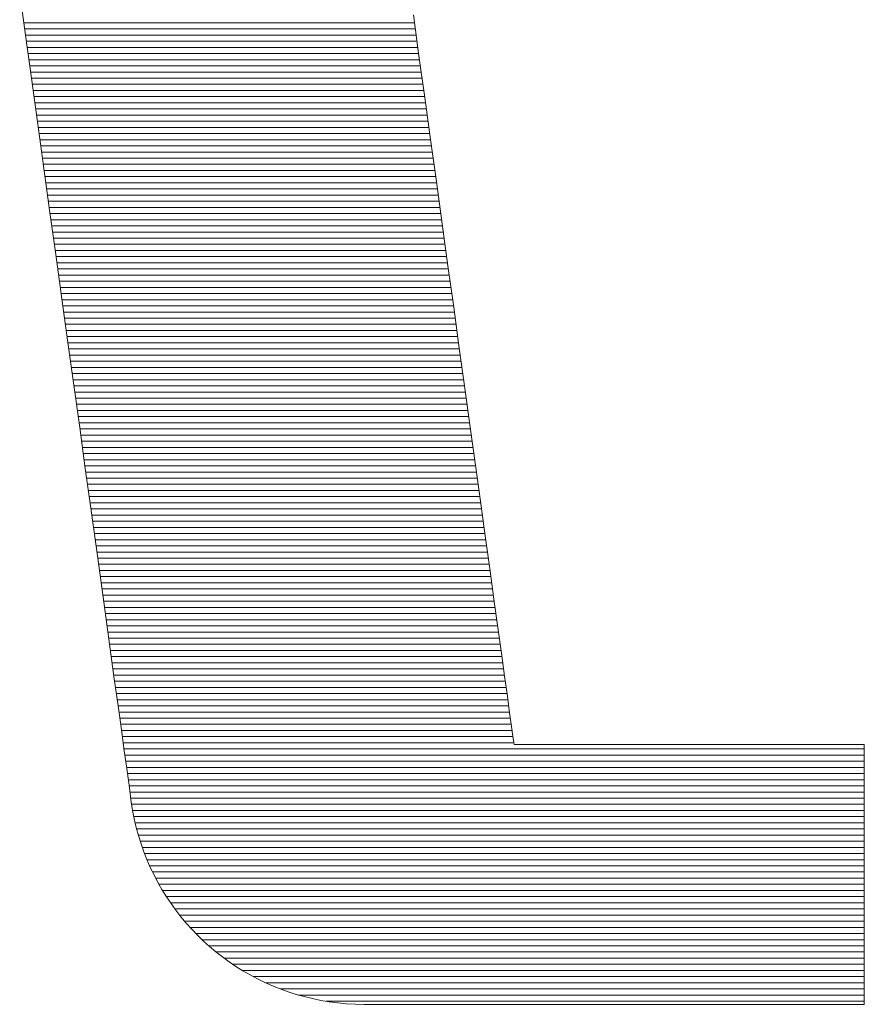
# Model space of a CAD drawing. Units: millimetres. Extents: x -1050 to 1050, y -743 to 742.
# Drawn here: x 43 to 52, y -669 to -658 of the extents above; entities that cross this region are included whole.
import ezdxf

# ---------------------------------------------------------------- set-up
doc = ezdxf.new("R2010")
doc.units = ezdxf.units.MM
doc.header["$LTSCALE"] = 5
doc.layers.add('7-図\u3000枠', color=7, linetype='Continuous')

msp = doc.modelspace()

# ---------------------------------------------------------------- linework, layer by layer
at = {"layer": '7-図\u3000枠', "color": 4, "linetype": 'Continuous', "lineweight": 5}
for p, q in [((42.984, -657.951), (43.048, -658.417)), ((42.984, -657.951), (43.048, -658.417)), ((47.398, -658.646), (47.336, -658.193)), ((47.398, -658.646), (47.336, -658.193)), ((47.348, -658.279), (43.029, -658.279)), ((47.357, -658.347), (43.039, -658.347)), ((47.367, -658.415), (43.048, -658.415)), ((43.048, -658.417), (43.114, -658.892)), ((43.048, -658.417), (43.114, -658.892)), ((47.376, -658.483), (43.058, -658.483)), ((47.385, -658.551), (43.067, -658.551)), ((47.395, -658.619), (43.076, -658.619)), ((47.462, -659.106), (47.398, -658.646)), ((47.462, -659.106), (47.398, -658.646)), ((47.404, -658.688), (43.086, -658.688)), ((47.413, -658.756), (43.095, -658.756)), ((47.423, -658.824), (43.104, -658.824)), ((43.114, -658.892), (43.18, -659.375)), ((43.114, -658.892), (43.18, -659.375)), ((47.432, -658.892), (43.114, -658.892)), ((47.442, -658.96), (43.123, -658.96)), ((47.451, -659.028), (43.133, -659.028)), ((47.46, -659.096), (43.142, -659.096)), ((47.526, -659.57), (47.462, -659.106)), ((47.526, -659.57), (47.462, -659.106)), ((47.47, -659.164), (43.151, -659.164)), ((47.479, -659.232), (43.161, -659.232)), ((47.489, -659.3), (43.17, -659.3)), ((47.498, -659.368), (43.18, -659.368)), ((43.18, -659.375), (43.248, -659.863)), ((43.18, -659.375), (43.248, -659.863)), ((47.507, -659.436), (43.189, -659.436)), ((47.517, -659.504), (43.198, -659.504)), ((47.526, -659.573), (43.208, -659.573)), ((47.536, -659.641), (43.217, -659.641)), ((47.59, -660.036), (47.526, -659.57)), ((47.59, -660.036), (47.526, -659.57)), ((47.545, -659.709), (43.226, -659.709)), ((47.554, -659.777), (43.236, -659.777)), ((47.564, -659.845), (43.245, -659.845)), ((43.248, -659.863), (43.315, -660.353)), ((43.248, -659.863), (43.315, -660.353)), ((47.573, -659.913), (43.255, -659.913)), ((47.582, -659.981), (43.264, -659.981)), ((47.592, -660.049), (43.273, -660.049)), ((47.654, -660.503), (47.59, -660.036)), ((47.654, -660.503), (47.59, -660.036)), ((47.601, -660.117), (43.283, -660.117)), ((47.611, -660.185), (43.292, -660.185)), ((47.62, -660.253), (43.302, -660.253)), ((47.629, -660.321), (43.311, -660.321)), ((43.315, -660.353), (43.383, -660.844)), ((43.315, -660.353), (43.383, -660.844)), ((47.639, -660.39), (43.32, -660.39)), ((47.648, -660.458), (43.33, -660.458)), ((47.658, -660.526), (43.339, -660.526)), ((47.718, -660.967), (47.654, -660.503)), ((47.718, -660.967), (47.654, -660.503)), ((47.667, -660.594), (43.348, -660.594)), ((47.676, -660.662), (43.358, -660.662)), ((47.686, -660.73), (43.367, -660.73)), ((47.695, -660.798), (43.377, -660.798)), ((43.383, -660.844), (43.45, -661.332)), ((43.383, -660.844), (43.45, -661.332)), ((47.704, -660.866), (43.386, -660.866)), ((47.714, -660.934), (43.395, -660.934)), ((47.782, -661.427), (47.718, -660.967)), ((47.782, -661.427), (47.718, -660.967)), ((47.723, -661.002), (43.405, -661.002)), ((47.733, -661.07), (43.414, -661.07)), ((47.742, -661.138), (43.424, -661.138)), ((47.751, -661.206), (43.433, -661.206)), ((47.761, -661.275), (43.442, -661.275)), ((43.45, -661.332), (43.517, -661.815)), ((43.45, -661.332), (43.517, -661.815)), ((47.77, -661.343), (43.452, -661.343)), ((47.78, -661.411), (43.461, -661.411)), ((47.789, -661.479), (43.47, -661.479)), ((47.844, -661.879), (47.782, -661.427)), ((47.844, -661.879), (47.782, -661.427)), ((47.798, -661.547), (43.48, -661.547)), ((47.808, -661.615), (43.489, -661.615)), ((47.817, -661.683), (43.499, -661.683)), ((47.826, -661.751), (43.508, -661.751)), ((43.517, -661.815), (43.582, -662.29)), ((43.517, -661.815), (43.582, -662.29)), ((47.836, -661.819), (43.517, -661.819)), ((47.845, -661.887), (43.527, -661.887)), ((47.905, -662.323), (47.844, -661.879)), ((47.905, -662.323), (47.844, -661.879)), ((47.855, -661.955), (43.536, -661.955)), ((47.864, -662.023), (43.546, -662.023)), ((47.873, -662.091), (43.555, -662.091)), ((47.883, -662.16), (43.564, -662.16)), ((47.892, -662.228), (43.574, -662.228)), ((43.582, -662.29), (43.647, -662.756)), ((43.582, -662.29), (43.647, -662.756)), ((47.902, -662.296), (43.583, -662.296)), ((47.911, -662.364), (43.593, -662.364)), ((47.965, -662.754), (47.905, -662.323)), ((47.965, -662.754), (47.905, -662.323)), ((47.92, -662.432), (43.602, -662.432)), ((47.93, -662.5), (43.611, -662.5)), ((47.939, -662.568), (43.621, -662.568)), ((47.949, -662.636), (43.63, -662.636)), ((47.958, -662.704), (43.639, -662.704)), ((43.647, -662.756), (43.709, -663.21)), ((43.647, -662.756), (43.709, -663.21)), ((47.967, -662.772), (43.649, -662.772)), ((48.022, -663.172), (47.965, -662.754)), ((48.022, -663.172), (47.965, -662.754)), ((47.977, -662.84), (43.658, -662.84)), ((47.986, -662.908), (43.668, -662.908)), ((47.995, -662.977), (43.677, -662.977)), ((48.005, -663.045), (43.686, -663.045)), ((48.014, -663.113), (43.696, -663.113)), ((48.024, -663.181), (43.705, -663.181)), ((43.709, -663.21), (43.77, -663.648)), ((43.709, -663.21), (43.77, -663.648)), ((48.033, -663.249), (43.715, -663.249)), ((48.078, -663.573), (48.022, -663.172)), ((48.078, -663.573), (48.022, -663.172)), ((48.042, -663.317), (43.724, -663.317)), ((48.052, -663.385), (43.733, -663.385)), ((48.061, -663.453), (43.743, -663.453)), ((48.071, -663.521), (43.752, -663.521)), ((48.13, -663.956), (48.078, -663.573)), ((48.13, -663.956), (48.078, -663.573)), ((48.08, -663.589), (43.761, -663.589)), ((43.77, -663.648), (43.828, -664.07)), ((43.77, -663.648), (43.828, -664.07)), ((48.089, -663.657), (43.771, -663.657)), ((48.099, -663.725), (43.78, -663.725)), ((48.108, -663.793), (43.79, -663.793)), ((48.117, -663.862), (43.799, -663.862)), ((48.127, -663.93), (43.808, -663.93)), ((48.136, -663.998), (43.818, -663.998)), ((48.18, -664.317), (48.13, -663.956)), ((48.18, -664.317), (48.13, -663.956)), ((48.146, -664.066), (43.827, -664.066)), ((43.828, -664.07), (43.883, -664.472)), ((43.828, -664.07), (43.883, -664.472)), ((48.155, -664.134), (43.837, -664.134)), ((48.164, -664.202), (43.846, -664.202)), ((48.174, -664.27), (43.855, -664.27)), ((48.183, -664.338), (43.865, -664.338)), ((48.227, -664.655), (48.18, -664.317)), ((48.227, -664.655), (48.18, -664.317)), ((48.193, -664.406), (43.874, -664.406)), ((43.883, -664.472), (43.936, -664.852)), ((43.883, -664.472), (43.936, -664.852)), ((48.202, -664.474), (43.883, -664.474)), ((48.211, -664.542), (43.893, -664.542)), ((48.221, -664.61), (43.902, -664.61)), ((48.27, -664.968), (48.227, -664.655)), ((48.27, -664.968), (48.227, -664.655)), ((48.23, -664.679), (43.912, -664.679)), ((48.239, -664.747), (43.921, -664.747)), ((48.249, -664.815), (43.93, -664.815)), ((43.936, -664.852), (43.985, -665.207)), ((43.936, -664.852), (43.985, -665.207)), ((48.258, -664.883), (43.94, -664.883)), ((48.268, -664.951), (43.949, -664.951)), ((48.309, -665.252), (48.27, -664.968)), ((48.309, -665.252), (48.27, -664.968)), ((48.277, -665.019), (43.959, -665.019)), ((48.286, -665.087), (43.968, -665.087)), ((48.296, -665.155), (43.977, -665.155)), ((43.985, -665.207), (44.03, -665.536)), ((43.985, -665.207), (44.03, -665.536)), ((48.305, -665.223), (43.987, -665.223)), ((48.315, -665.291), (43.996, -665.291)), ((48.344, -665.506), (48.309, -665.252)), ((48.344, -665.506), (48.309, -665.252)), ((48.324, -665.359), (44.006, -665.359)), ((48.333, -665.427), (44.015, -665.427)), ((48.343, -665.495), (44.024, -665.495)), ((44.03, -665.536), (44.071, -665.835)), ((44.03, -665.536), (44.071, -665.835)), ((48.375, -665.728), (48.344, -665.506)), ((48.375, -665.728), (48.344, -665.506)), ((48.352, -665.564), (44.034, -665.564)), ((48.361, -665.632), (44.043, -665.632)), ((48.371, -665.7), (44.052, -665.7)), ((48.4, -665.914), (48.375, -665.728)), ((48.4, -665.914), (48.375, -665.728)), ((48.38, -665.768), (44.062, -665.768)), ((44.071, -665.835), (44.108, -666.102)), ((44.071, -665.835), (44.108, -666.102)), ((48.39, -665.836), (44.071, -665.836)), ((48.399, -665.904), (44.081, -665.904)), ((48.408, -665.972), (44.09, -665.972)), ((48.421, -666.063), (48.4, -665.914)), ((48.421, -666.063), (48.4, -665.914)), ((48.418, -666.04), (44.099, -666.04)), ((48.436, -666.173), (48.421, -666.063)), ((48.436, -666.173), (48.421, -666.063)), ((44.108, -666.102), (44.14, -666.334)), ((44.108, -666.102), (44.14, -666.334)), ((48.427, -666.108), (44.109, -666.108)), ((48.437, -666.176), (44.118, -666.176)), ((48.445, -666.24), (48.436, -666.173)), ((48.445, -666.24), (48.436, -666.173)), ((48.446, -666.244), (44.128, -666.244)), ((48.449, -666.263), (48.445, -666.24)), ((48.449, -666.263), (48.445, -666.24)), ((48.456, -666.263), (48.449, -666.263)), ((48.456, -666.263), (48.449, -666.263)), ((48.477, -666.263), (48.456, -666.263)), ((48.477, -666.263), (48.456, -666.263)), ((48.511, -666.263), (48.477, -666.263)), ((48.511, -666.263), (48.477, -666.263)), ((48.557, -666.263), (48.511, -666.263)), ((48.557, -666.263), (48.511, -666.263)), ((48.615, -666.263), (48.557, -666.263)), ((48.615, -666.263), (48.557, -666.263)), ((48.684, -666.263), (48.615, -666.263)), ((48.684, -666.263), (48.615, -666.263)), ((48.763, -666.263), (48.684, -666.263)), ((48.763, -666.263), (48.684, -666.263)), ((48.851, -666.263), (48.763, -666.263)), ((48.851, -666.263), (48.763, -666.263)), ((48.948, -666.263), (48.851, -666.263)), ((48.948, -666.263), (48.851, -666.263)), ((49.054, -666.263), (48.948, -666.263)), ((49.054, -666.263), (48.948, -666.263)), ((49.166, -666.263), (49.054, -666.263)), ((49.166, -666.263), (49.054, -666.263)), ((49.285, -666.263), (49.166, -666.263)), ((49.285, -666.263), (49.166, -666.263)), ((49.41, -666.263), (49.285, -666.263)), ((49.41, -666.263), (49.285, -666.263)), ((49.54, -666.263), (49.41, -666.263)), ((49.54, -666.263), (49.41, -666.263)), ((49.674, -666.263), (49.54, -666.263)), ((49.674, -666.263), (49.54, -666.263)), ((49.812, -666.263), (49.674, -666.263)), ((49.812, -666.263), (49.674, -666.263)), ((49.952, -666.263), (49.812, -666.263)), ((49.952, -666.263), (49.812, -666.263)), ((50.095, -666.263), (49.952, -666.263)), ((50.095, -666.263), (49.952, -666.263)), ((50.24, -666.263), (50.095, -666.263)), ((50.24, -666.263), (50.095, -666.263)), ((50.385, -666.263), (50.24, -666.263)), ((50.385, -666.263), (50.24, -666.263)), ((50.53, -666.263), (50.385, -666.263)), ((50.53, -666.263), (50.385, -666.263)), ((50.674, -666.263), (50.53, -666.263)), ((50.674, -666.263), (50.53, -666.263)), ((50.817, -666.263), (50.674, -666.263)), ((50.817, -666.263), (50.674, -666.263)), ((50.958, -666.263), (50.817, -666.263)), ((50.958, -666.263), (50.817, -666.263)), ((51.096, -666.263), (50.958, -666.263)), ((51.096, -666.263), (50.958, -666.263)), ((51.23, -666.263), (51.096, -666.263)), ((51.23, -666.263), (51.096, -666.263)), ((51.36, -666.263), (51.23, -666.263)), ((51.36, -666.263), (51.23, -666.263)), ((51.485, -666.263), (51.36, -666.263)), ((51.485, -666.263), (51.36, -666.263)), ((51.604, -666.263), (51.485, -666.263)), ((51.604, -666.263), (51.485, -666.263)), ((51.716, -666.263), (51.604, -666.263)), ((51.716, -666.263), (51.604, -666.263)), ((51.821, -666.263), (51.716, -666.263)), ((51.821, -666.263), (51.716, -666.263)), ((51.918, -666.263), (51.821, -666.263)), ((51.918, -666.263), (51.821, -666.263)), ((52.007, -666.263), (51.918, -666.263)), ((52.007, -666.263), (51.918, -666.263)), ((52.086, -666.263), (52.007, -666.263)), ((52.086, -666.263), (52.007, -666.263)), ((52.155, -666.263), (52.086, -666.263)), ((52.155, -666.263), (52.086, -666.263)), ((52.213, -666.263), (52.155, -666.263)), ((52.213, -666.263), (52.155, -666.263)), ((52.259, -666.263), (52.213, -666.263)), ((52.259, -666.263), (52.213, -666.263)), ((52.293, -666.263), (52.259, -666.263)), ((52.293, -666.263), (52.259, -666.263)), ((52.314, -666.263), (52.293, -666.263)), ((52.314, -666.263), (52.293, -666.263)), ((52.321, -666.263), (52.314, -666.263)), ((52.321, -666.263), (52.314, -666.263)), ((52.321, -666.268), (52.321, -666.263)), ((52.321, -666.268), (52.321, -666.263)), ((52.321, -666.284), (52.321, -666.268)), ((52.321, -666.284), (52.321, -666.268)), ((52.321, -666.309), (52.321, -666.284)), ((52.321, -666.309), (52.321, -666.284)), ((52.321, -666.312), (44.137, -666.312)), ((44.14, -666.334), (44.167, -666.53)), ((44.14, -666.334), (44.167, -666.53)), ((52.321, -666.38), (44.146, -666.38)), ((52.321, -666.343), (52.321, -666.309)), ((52.321, -666.343), (52.321, -666.309)), ((52.321, -666.386), (52.321, -666.343)), ((52.321, -666.386), (52.321, -666.343)), ((52.321, -666.438), (52.321, -666.386)), ((52.321, -666.438), (52.321, -666.386)), ((52.321, -666.449), (44.156, -666.449)), ((52.321, -666.517), (44.165, -666.517)), ((52.321, -666.496), (52.321, -666.438)), ((52.321, -666.496), (52.321, -666.438)), ((52.321, -666.562), (52.321, -666.496)), ((52.321, -666.562), (52.321, -666.496)), ((44.167, -666.53), (44.189, -666.687)), ((44.167, -666.53), (44.189, -666.687)), ((52.321, -666.585), (44.174, -666.585)), ((52.321, -666.634), (52.321, -666.562)), ((52.321, -666.634), (52.321, -666.562)), ((52.321, -666.653), (44.184, -666.653)), ((44.189, -666.687), (44.204, -666.802)), ((44.189, -666.687), (44.204, -666.802)), ((52.321, -666.721), (44.193, -666.721)), ((52.321, -666.712), (52.321, -666.634)), ((52.321, -666.712), (52.321, -666.634)), ((52.321, -666.796), (52.321, -666.712)), ((52.321, -666.796), (52.321, -666.712)), ((52.321, -666.789), (44.203, -666.789)), ((44.204, -666.802), (44.214, -666.873)), ((44.204, -666.802), (44.214, -666.873)), ((52.321, -666.884), (52.321, -666.796)), ((52.321, -666.884), (52.321, -666.796)), ((52.321, -666.857), (44.212, -666.857)), ((44.214, -666.873), (44.217, -666.897)), ((44.214, -666.873), (44.217, -666.897)), ((44.217, -666.897), (44.232, -666.992)), ((44.217, -666.897), (44.232, -666.992)), ((52.321, -666.925), (44.222, -666.925)), ((52.321, -666.976), (52.321, -666.884)), ((52.321, -666.976), (52.321, -666.884)), ((44.232, -666.992), (44.251, -667.087)), ((44.232, -666.992), (44.251, -667.087)), ((52.321, -666.993), (44.233, -666.993)), ((52.321, -667.061), (44.246, -667.061)), ((52.321, -667.073), (52.321, -666.976)), ((52.321, -667.073), (52.321, -666.976)), ((44.251, -667.087), (44.273, -667.18)), ((44.251, -667.087), (44.273, -667.18)), ((52.321, -667.129), (44.261, -667.129)), ((52.321, -667.172), (52.321, -667.073)), ((52.321, -667.172), (52.321, -667.073)), ((52.321, -667.275), (52.321, -667.172)), ((52.321, -667.275), (52.321, -667.172)), ((44.273, -667.18), (44.297, -667.271)), ((44.273, -667.18), (44.297, -667.271)), ((52.321, -667.197), (44.277, -667.197)), ((52.321, -667.266), (44.296, -667.266)), ((44.297, -667.271), (44.326, -667.362)), ((44.297, -667.271), (44.326, -667.362)), ((52.321, -667.379), (52.321, -667.275)), ((52.321, -667.379), (52.321, -667.275)), ((52.321, -667.334), (44.317, -667.334)), ((44.326, -667.362), (44.357, -667.45)), ((44.326, -667.362), (44.357, -667.45)), ((52.321, -667.485), (52.321, -667.379)), ((52.321, -667.485), (52.321, -667.379)), ((52.321, -667.402), (44.34, -667.402)), ((44.357, -667.45), (44.391, -667.537)), ((44.357, -667.45), (44.391, -667.537)), ((52.321, -667.47), (44.364, -667.47)), ((52.321, -667.593), (52.321, -667.485)), ((52.321, -667.593), (52.321, -667.485)), ((44.391, -667.537), (44.428, -667.623)), ((44.391, -667.537), (44.428, -667.623)), ((52.321, -667.538), (44.391, -667.538)), ((52.321, -667.606), (44.421, -667.606)), ((52.321, -667.7), (52.321, -667.593)), ((52.321, -667.7), (52.321, -667.593)), ((44.428, -667.623), (44.469, -667.707)), ((44.428, -667.623), (44.469, -667.707)), ((52.321, -667.674), (44.453, -667.674)), ((44.469, -667.707), (44.512, -667.789)), ((44.469, -667.707), (44.512, -667.789)), ((52.321, -667.808), (52.321, -667.7)), ((52.321, -667.808), (52.321, -667.7)), ((52.321, -667.742), (44.487, -667.742)), ((44.512, -667.789), (44.557, -667.869)), ((44.512, -667.789), (44.557, -667.869)), ((52.321, -667.81), (44.524, -667.81)), ((52.321, -667.915), (52.321, -667.808)), ((52.321, -667.915), (52.321, -667.808)), ((44.557, -667.869), (44.606, -667.947)), ((44.557, -667.869), (44.606, -667.947)), ((52.321, -667.878), (44.563, -667.878)), ((52.321, -668.021), (52.321, -667.915)), ((52.321, -668.021), (52.321, -667.915)), ((52.321, -667.946), (44.605, -667.946)), ((44.606, -667.947), (44.657, -668.023)), ((44.606, -667.947), (44.657, -668.023)), ((52.321, -668.014), (44.651, -668.014)), ((44.657, -668.023), (44.711, -668.098)), ((44.657, -668.023), (44.711, -668.098)), ((52.321, -668.126), (52.321, -668.021)), ((52.321, -668.126), (52.321, -668.021)), ((52.321, -668.082), (44.7, -668.082)), ((44.711, -668.098), (44.767, -668.17)), ((44.711, -668.098), (44.767, -668.17)), ((52.321, -668.151), (44.752, -668.151)), ((52.321, -668.228), (52.321, -668.126)), ((52.321, -668.228), (52.321, -668.126)), ((44.767, -668.17), (44.826, -668.24)), ((44.767, -668.17), (44.826, -668.24)), ((52.321, -668.219), (44.807, -668.219)), ((44.826, -668.24), (44.887, -668.308)), ((44.826, -668.24), (44.887, -668.308)), ((52.321, -668.328), (52.321, -668.228)), ((52.321, -668.328), (52.321, -668.228)), ((52.321, -668.287), (44.867, -668.287)), ((44.887, -668.308), (44.95, -668.374)), ((44.887, -668.308), (44.95, -668.374)), ((52.321, -668.355), (44.931, -668.355)), ((44.95, -668.374), (45.016, -668.438)), ((44.95, -668.374), (45.016, -668.438)), ((52.321, -668.424), (52.321, -668.328)), ((52.321, -668.424), (52.321, -668.328)), ((52.321, -668.423), (45, -668.423)), ((45.016, -668.438), (45.083, -668.499)), ((45.016, -668.438), (45.083, -668.499)), ((52.321, -668.517), (52.321, -668.424)), ((52.321, -668.517), (52.321, -668.424)), ((52.321, -668.491), (45.075, -668.491)), ((45.083, -668.499), (45.153, -668.558)), ((45.083, -668.499), (45.153, -668.558)), ((45.153, -668.558), (45.225, -668.614)), ((45.153, -668.558), (45.225, -668.614)), ((52.321, -668.559), (45.155, -668.559)), ((52.321, -668.605), (52.321, -668.517)), ((52.321, -668.605), (52.321, -668.517)), ((45.225, -668.614), (45.299, -668.668)), ((45.225, -668.614), (45.299, -668.668)), ((52.321, -668.627), (45.243, -668.627)), ((45.299, -668.668), (45.375, -668.719)), ((45.299, -668.668), (45.375, -668.719)), ((52.321, -668.695), (45.34, -668.695)), ((52.321, -668.689), (52.321, -668.605)), ((52.321, -668.689), (52.321, -668.605)), ((52.321, -668.767), (52.321, -668.689)), ((52.321, -668.767), (52.321, -668.689)), ((45.375, -668.719), (45.452, -668.767)), ((45.375, -668.719), (45.452, -668.767)), ((52.321, -668.763), (45.446, -668.763)), ((45.452, -668.767), (45.531, -668.813)), ((45.452, -668.767), (45.531, -668.813)), ((52.321, -668.839), (52.321, -668.767)), ((52.321, -668.839), (52.321, -668.767)), ((45.531, -668.813), (45.612, -668.856)), ((45.531, -668.813), (45.612, -668.856)), ((52.321, -668.831), (45.566, -668.831)), ((45.612, -668.856), (45.695, -668.896)), ((45.612, -668.856), (45.695, -668.896)), ((45.695, -668.896), (45.779, -668.934)), ((45.695, -668.896), (45.779, -668.934)), ((52.321, -668.899), (45.702, -668.899)), ((52.321, -668.904), (52.321, -668.839)), ((52.321, -668.904), (52.321, -668.839)), ((52.321, -668.963), (52.321, -668.904)), ((52.321, -668.963), (52.321, -668.904)), ((45.779, -668.934), (45.865, -668.968)), ((45.779, -668.934), (45.865, -668.968)), ((52.321, -668.968), (45.863, -668.968)), ((45.865, -668.968), (45.952, -669)), ((45.865, -668.968), (45.952, -669)), ((45.952, -669), (46.04, -669.028)), ((45.952, -669), (46.04, -669.028)), ((46.04, -669.028), (46.13, -669.053)), ((46.04, -669.028), (46.13, -669.053)), ((52.321, -669.014), (52.321, -668.963)), ((52.321, -669.014), (52.321, -668.963)), ((52.321, -669.057), (52.321, -669.014)), ((52.321, -669.057), (52.321, -669.014)), ((52.321, -669.036), (46.068, -669.036)), ((46.13, -669.053), (46.221, -669.075)), ((46.13, -669.053), (46.221, -669.075)), ((46.221, -669.075), (46.313, -669.094)), ((46.221, -669.075), (46.313, -669.094)), ((46.313, -669.094), (46.406, -669.11)), ((46.313, -669.094), (46.406, -669.11)), ((52.321, -669.104), (46.371, -669.104)), ((46.406, -669.11), (46.501, -669.122)), ((46.406, -669.11), (46.501, -669.122)), ((46.501, -669.122), (46.596, -669.131)), ((46.501, -669.122), (46.596, -669.131)), ((46.596, -669.131), (46.692, -669.136)), ((46.596, -669.131), (46.692, -669.136)), ((46.692, -669.136), (46.789, -669.138)), ((46.692, -669.136), (46.789, -669.138)), ((46.789, -669.138), (46.792, -669.138)), ((46.789, -669.138), (46.792, -669.138)), ((46.792, -669.138), (46.804, -669.138)), ((46.792, -669.138), (46.804, -669.138)), ((46.804, -669.138), (46.822, -669.138)), ((46.804, -669.138), (46.822, -669.138)), ((46.822, -669.138), (46.846, -669.138)), ((46.822, -669.138), (46.846, -669.138)), ((46.846, -669.138), (46.877, -669.138)), ((46.846, -669.138), (46.877, -669.138)), ((46.877, -669.138), (46.914, -669.138)), ((46.877, -669.138), (46.914, -669.138)), ((46.914, -669.138), (46.956, -669.138)), ((46.914, -669.138), (46.956, -669.138)), ((46.956, -669.138), (47.003, -669.138)), ((46.956, -669.138), (47.003, -669.138)), ((47.003, -669.138), (47.054, -669.138)), ((47.003, -669.138), (47.054, -669.138)), ((47.054, -669.138), (47.11, -669.138)), ((47.054, -669.138), (47.11, -669.138)), ((47.11, -669.138), (47.17, -669.138)), ((47.11, -669.138), (47.17, -669.138)), ((47.17, -669.138), (47.233, -669.138)), ((47.17, -669.138), (47.233, -669.138)), ((47.233, -669.138), (47.299, -669.138)), ((47.233, -669.138), (47.299, -669.138)), ((47.299, -669.138), (47.368, -669.138)), ((47.299, -669.138), (47.368, -669.138)), ((47.368, -669.138), (47.439, -669.138)), ((47.368, -669.138), (47.439, -669.138)), ((47.439, -669.138), (47.512, -669.138)), ((47.439, -669.138), (47.512, -669.138)), ((47.512, -669.138), (47.587, -669.138)), ((47.512, -669.138), (47.587, -669.138)), ((47.587, -669.138), (47.663, -669.138)), ((47.587, -669.138), (47.663, -669.138)), ((47.663, -669.138), (47.74, -669.138)), ((47.663, -669.138), (47.74, -669.138)), ((47.74, -669.138), (47.817, -669.138)), ((47.74, -669.138), (47.817, -669.138)), ((47.817, -669.138), (47.894, -669.138)), ((47.817, -669.138), (47.894, -669.138)), ((47.894, -669.138), (47.97, -669.138)), ((47.894, -669.138), (47.97, -669.138)), ((47.97, -669.138), (48.046, -669.138)), ((47.97, -669.138), (48.046, -669.138)), ((48.046, -669.138), (48.121, -669.138)), ((48.046, -669.138), (48.121, -669.138)), ((48.121, -669.138), (48.194, -669.138)), ((48.121, -669.138), (48.194, -669.138)), ((48.194, -669.138), (48.266, -669.138)), ((48.194, -669.138), (48.266, -669.138)), ((48.266, -669.138), (48.334, -669.138)), ((48.266, -669.138), (48.334, -669.138)), ((48.334, -669.138), (48.401, -669.138)), ((48.334, -669.138), (48.401, -669.138)), ((48.401, -669.138), (48.464, -669.138)), ((48.401, -669.138), (48.464, -669.138)), ((48.464, -669.138), (48.524, -669.138)), ((48.464, -669.138), (48.524, -669.138)), ((48.524, -669.138), (48.579, -669.138)), ((48.524, -669.138), (48.579, -669.138)), ((48.579, -669.138), (48.631, -669.138)), ((48.579, -669.138), (48.631, -669.138)), ((48.631, -669.138), (48.678, -669.138)), ((48.631, -669.138), (48.678, -669.138)), ((48.678, -669.138), (48.72, -669.138)), ((48.678, -669.138), (48.72, -669.138)), ((48.72, -669.138), (48.757, -669.138)), ((48.72, -669.138), (48.757, -669.138)), ((48.757, -669.138), (48.787, -669.138)), ((48.757, -669.138), (48.787, -669.138)), ((48.787, -669.138), (48.812, -669.138)), ((48.787, -669.138), (48.812, -669.138)), ((48.812, -669.138), (48.83, -669.138)), ((48.812, -669.138), (48.83, -669.138)), ((48.83, -669.138), (48.841, -669.138)), ((48.83, -669.138), (48.841, -669.138)), ((48.841, -669.138), (48.845, -669.138)), ((48.841, -669.138), (48.845, -669.138)), ((48.845, -669.138), (48.851, -669.138)), ((48.845, -669.138), (48.851, -669.138)), ((48.851, -669.138), (48.87, -669.138)), ((48.851, -669.138), (48.87, -669.138)), ((48.87, -669.138), (48.901, -669.138)), ((48.87, -669.138), (48.901, -669.138)), ((48.901, -669.138), (48.942, -669.138)), ((48.901, -669.138), (48.942, -669.138)), ((48.942, -669.138), (48.994, -669.138)), ((48.942, -669.138), (48.994, -669.138)), ((48.994, -669.138), (49.056, -669.138)), ((48.994, -669.138), (49.056, -669.138)), ((49.056, -669.138), (49.127, -669.138)), ((49.056, -669.138), (49.127, -669.138)), ((49.127, -669.138), (49.206, -669.138)), ((49.127, -669.138), (49.206, -669.138)), ((49.206, -669.138), (49.294, -669.138)), ((49.206, -669.138), (49.294, -669.138)), ((49.294, -669.138), (49.388, -669.138)), ((49.294, -669.138), (49.388, -669.138)), ((49.388, -669.138), (49.489, -669.138)), ((49.388, -669.138), (49.489, -669.138)), ((49.489, -669.138), (49.596, -669.138)), ((49.489, -669.138), (49.596, -669.138)), ((49.596, -669.138), (49.708, -669.138)), ((49.596, -669.138), (49.708, -669.138)), ((49.708, -669.138), (49.824, -669.138)), ((49.708, -669.138), (49.824, -669.138)), ((49.824, -669.138), (49.945, -669.138)), ((49.824, -669.138), (49.945, -669.138)), ((49.945, -669.138), (50.069, -669.138)), ((49.945, -669.138), (50.069, -669.138)), ((50.069, -669.138), (50.195, -669.138)), ((50.069, -669.138), (50.195, -669.138)), ((50.195, -669.138), (50.323, -669.138)), ((50.195, -669.138), (50.323, -669.138)), ((50.323, -669.138), (50.453, -669.138)), ((50.323, -669.138), (50.453, -669.138)), ((50.453, -669.138), (50.583, -669.138)), ((50.453, -669.138), (50.583, -669.138)), ((50.583, -669.138), (50.713, -669.138)), ((50.583, -669.138), (50.713, -669.138)), ((50.713, -669.138), (50.843, -669.138)), ((50.713, -669.138), (50.843, -669.138)), ((50.843, -669.138), (50.971, -669.138)), ((50.843, -669.138), (50.971, -669.138)), ((50.971, -669.138), (51.098, -669.138)), ((50.971, -669.138), (51.098, -669.138)), ((51.098, -669.138), (51.221, -669.138)), ((51.098, -669.138), (51.221, -669.138)), ((51.221, -669.138), (51.342, -669.138)), ((51.221, -669.138), (51.342, -669.138)), ((51.342, -669.138), (51.458, -669.138)), ((51.342, -669.138), (51.458, -669.138)), ((51.458, -669.138), (51.57, -669.138)), ((51.458, -669.138), (51.57, -669.138)), ((51.57, -669.138), (51.677, -669.138)), ((51.57, -669.138), (51.677, -669.138)), ((51.677, -669.138), (51.778, -669.138)), ((51.677, -669.138), (51.778, -669.138)), ((51.778, -669.138), (51.872, -669.138)), ((51.778, -669.138), (51.872, -669.138)), ((51.872, -669.138), (51.96, -669.138)), ((51.872, -669.138), (51.96, -669.138)), ((51.96, -669.138), (52.039, -669.138)), ((51.96, -669.138), (52.039, -669.138)), ((52.039, -669.138), (52.11, -669.138)), ((52.039, -669.138), (52.11, -669.138)), ((52.11, -669.138), (52.172, -669.138)), ((52.11, -669.138), (52.172, -669.138)), ((52.172, -669.138), (52.224, -669.138)), ((52.172, -669.138), (52.224, -669.138)), ((52.224, -669.138), (52.265, -669.138)), ((52.224, -669.138), (52.265, -669.138)), ((52.265, -669.138), (52.296, -669.138)), ((52.265, -669.138), (52.296, -669.138)), ((52.296, -669.138), (52.315, -669.138)), ((52.296, -669.138), (52.315, -669.138)), ((52.315, -669.138), (52.321, -669.138)), ((52.315, -669.138), (52.321, -669.138)), ((52.321, -669.092), (52.321, -669.057)), ((52.321, -669.092), (52.321, -669.057)), ((52.321, -669.117), (52.321, -669.092)), ((52.321, -669.117), (52.321, -669.092)), ((52.321, -669.132), (52.321, -669.117)), ((52.321, -669.132), (52.321, -669.117)), ((52.321, -669.138), (52.321, -669.132)), ((52.321, -669.138), (52.321, -669.132))]:
    msp.add_line(p, q, dxfattribs=at)

doc.saveas('drawing.dxf')
